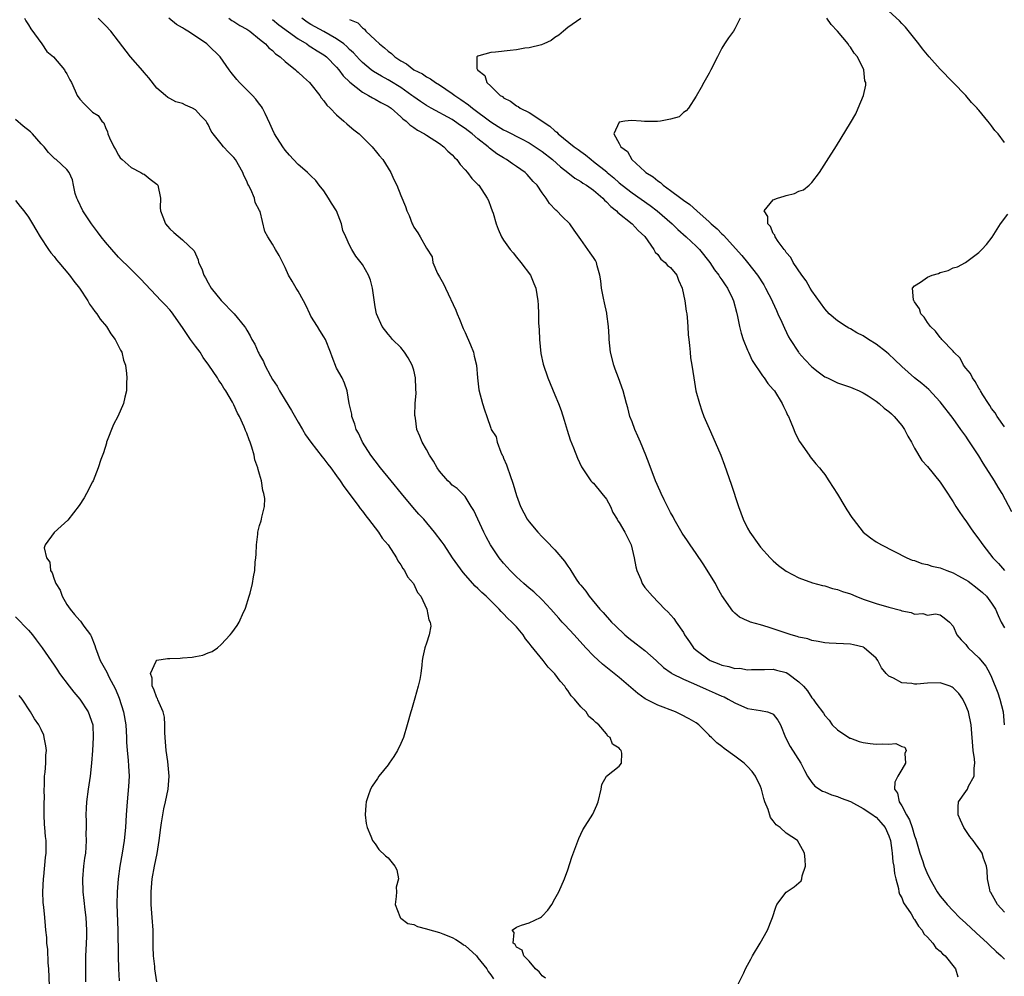
# Model space of a CAD drawing. Units: inches. Extents: x 2505000 to 2508000, y 1494000 to 1497000.
# Drawn here: x 2505114 to 2505267, y 1496112 to 1496261 of the extents above; entities that cross this region are included whole.
import ezdxf

# ---------------------------------------------------------------- set-up
doc = ezdxf.new("R2010")
doc.units = ezdxf.units.IN
doc.header["$MEASUREMENT"] = 0
doc.layers.add('LD25051494_2ft', color=214, linetype='Continuous')

msp = doc.modelspace()

# ---------------------------------------------------------------- linework, layer by layer
at = {"layer": 'LD25051494_2ft'}
for points, elevation in [([(2505114.37, 1496261), (2505114.6, 1496260.6), (2505115, 1496259.99), (2505115.37, 1496259.37), (2505117.07, 1496257), (2505117.84, 1496255.84), (2505118.91, 1496255), (2505120.63, 1496253), (2505120.74, 1496252.74), (2505121, 1496252.33), (2505121.43, 1496251.43), (2505121.69, 1496251), (2505122.29, 1496249.71), (2505122.57, 1496249), (2505123, 1496248.42), (2505123.67, 1496247.67), (2505124.34, 1496247), (2505125, 1496246.4), (2505125.85, 1496245.85), (2505126.41, 1496245), (2505126.73, 1496244.73), (2505127, 1496243.98), (2505127.33, 1496243.33), (2505127.37, 1496243), (2505127.6, 1496242.4), (2505128.28, 1496241), (2505128.55, 1496240.55), (2505129, 1496239.71), (2505129.29, 1496239.29), (2505129.58, 1496239), (2505131, 1496237.75), (2505132.49, 1496237), (2505132.8, 1496236.8), (2505133, 1496236.71), (2505133.94, 1496235.94), (2505135, 1496235.16), (2505135.15, 1496235), (2505135.58, 1496233), (2505135.51, 1496231.51), (2505135.54, 1496231), (2505135.91, 1496230.09), (2505136.32, 1496229), (2505136.65, 1496228.65), (2505137, 1496228.24), (2505137.64, 1496227.64), (2505139, 1496226.52), (2505140.81, 1496224.81), (2505141.41, 1496223.41), (2505141.5, 1496223), (2505142, 1496222), (2505142.33, 1496221), (2505142.59, 1496220.59), (2505143, 1496219.79), (2505143.48, 1496219), (2505145, 1496217.04), (2505147.03, 1496215), (2505148.67, 1496213), (2505148.81, 1496212.81), (2505149, 1496212.45), (2505149.54, 1496211.54), (2505149.81, 1496211), (2505150.25, 1496210.24), (2505150.8, 1496209), (2505150.88, 1496208.88), (2505151, 1496208.62), (2505151.58, 1496207.58), (2505151.8, 1496207), (2505152.67, 1496205.33), (2505153, 1496204.78), (2505153.73, 1496203.73), (2505154.09, 1496203), (2505155, 1496201.55), (2505155.96, 1496199.96), (2505157, 1496198.11), (2505157.67, 1496197), (2505158.15, 1496196.15), (2505159, 1496194.98), (2505160.73, 1496192.73), (2505161, 1496192.42), (2505161.6, 1496191.6), (2505162.08, 1496191), (2505163, 1496189.76), (2505163.54, 1496189), (2505164.11, 1496188.11), (2505164.97, 1496187), (2505166.46, 1496185), (2505166.66, 1496184.66), (2505167, 1496184.27), (2505167.52, 1496183.52), (2505167.96, 1496183), (2505169.5, 1496181), (2505170.08, 1496180.08), (2505171.04, 1496179), (2505172.32, 1496177), (2505172.52, 1496176.52), (2505173, 1496175.9), (2505173.32, 1496175.32), (2505173.59, 1496175), (2505174.05, 1496174.05), (2505174.99, 1496173), (2505175.61, 1496171.61), (2505176.11, 1496171), (2505177.06, 1496169), (2505177.35, 1496167.35), (2505177.57, 1496167), (2505177.65, 1496166.35), (2505177.43, 1496165), (2505177, 1496163.73), (2505176.73, 1496163), (2505176.4, 1496161.6), (2505176.32, 1496161), (2505176.26, 1496160.26), (2505176.1, 1496159), (2505175.94, 1496158.06), (2505175.71, 1496157), (2505175.17, 1496155.17), (2505174.65, 1496153.35), (2505174.53, 1496153), (2505173.99, 1496151), (2505173.39, 1496149), (2505173, 1496148.07), (2505172.5, 1496147), (2505171.92, 1496146.08), (2505171.18, 1496145), (2505171, 1496144.77), (2505169.59, 1496143), (2505169.34, 1496142.66), (2505168.54, 1496141.46), (2505168.29, 1496141), (2505167.93, 1496139.93), (2505167.57, 1496139), (2505167.52, 1496138.48), (2505167.42, 1496137), (2505167.61, 1496135.61), (2505167.74, 1496135), (2505168.32, 1496133.68), (2505168.58, 1496133), (2505168.75, 1496132.75), (2505169, 1496132.47), (2505169.58, 1496131.58), (2505170.6, 1496130.6), (2505171, 1496130.27), (2505172.05, 1496129), (2505172.39, 1496128.39), (2505172.63, 1496127), (2505172.29, 1496125.71), (2505172.32, 1496125), (2505172.26, 1496124.26), (2505172.09, 1496123), (2505172.84, 1496121.16), (2505172.87, 1496121), (2505172.93, 1496120.93), (2505173, 1496120.91), (2505174.08, 1496120.08), (2505175, 1496119.91), (2505175.57, 1496119.57), (2505177, 1496119.25), (2505177.17, 1496119.17), (2505179, 1496118.65), (2505179.55, 1496118.45), (2505181, 1496117.86), (2505181.55, 1496117.55), (2505182.42, 1496117), (2505182.75, 1496116.75), (2505183, 1496116.62), (2505184.76, 1496115), (2505185, 1496114.73), (2505186.39, 1496113), (2505186.58, 1496112.58), (2505187, 1496112.08), (2505187.43, 1496111.43)], 7270), ([(2505195.53, 1496111.53), (2505195, 1496111.92), (2505194.55, 1496112.55), (2505193.95, 1496113), (2505193, 1496114.18), (2505192.16, 1496115), (2505191.91, 1496115.91), (2505191, 1496116.36), (2505190.78, 1496116.78), (2505190.47, 1496117), (2505190.64, 1496118.64), (2505190.34, 1496119), (2505191, 1496119.5), (2505191.8, 1496119.8), (2505193, 1496120.17), (2505194.76, 1496121), (2505194.91, 1496121.09), (2505195, 1496121.21), (2505195.88, 1496122.12), (2505196.49, 1496123), (2505197, 1496123.9), (2505197.6, 1496125), (2505198.5, 1496127), (2505199, 1496128.43), (2505199.61, 1496130.39), (2505200.71, 1496133.29), (2505201.35, 1496134.65), (2505202.9, 1496137.1), (2505203.52, 1496138.48), (2505203.7, 1496139), (2505204.18, 1496141), (2505204.32, 1496141.68), (2505205.03, 1496143), (2505207, 1496144.54), (2505207.38, 1496145), (2505207.41, 1496146.59), (2505207.31, 1496147), (2505207.13, 1496147.13), (2505207, 1496147.34), (2505205.98, 1496147.98), (2505205.61, 1496149), (2505205.24, 1496149.24), (2505205, 1496149.58), (2505203.84, 1496151), (2505203.34, 1496151.34), (2505203, 1496151.73), (2505202.29, 1496152.29), (2505201.85, 1496153), (2505201, 1496153.81), (2505200.06, 1496155), (2505199.52, 1496155.52), (2505199, 1496156.33), (2505198.68, 1496156.68), (2505198.52, 1496157), (2505197.79, 1496157.79), (2505197, 1496158.93), (2505195.95, 1496159.95), (2505195.17, 1496161), (2505193.27, 1496163.27), (2505193, 1496163.69), (2505192.4, 1496164.4), (2505192.02, 1496165), (2505191, 1496166.23), (2505190.62, 1496166.62), (2505190.3, 1496167), (2505189.61, 1496167.61), (2505189, 1496168.26), (2505188.62, 1496168.62), (2505188.29, 1496169), (2505186.26, 1496171), (2505185.59, 1496171.59), (2505185, 1496172.2), (2505184.58, 1496172.58), (2505182.7, 1496174.7), (2505181.85, 1496175.85), (2505181.05, 1496177), (2505179.72, 1496179), (2505179.42, 1496179.42), (2505178.24, 1496181), (2505176.57, 1496183), (2505175.81, 1496183.81), (2505174.87, 1496184.87), (2505173.09, 1496187), (2505171.49, 1496189), (2505169.85, 1496191), (2505169, 1496192.1), (2505168.33, 1496193), (2505167.04, 1496195), (2505166.38, 1496196.38), (2505166.03, 1496197), (2505165.82, 1496197.82), (2505165.35, 1496199), (2505165.34, 1496199.34), (2505164.97, 1496201.03), (2505164.61, 1496203), (2505164.2, 1496204.2), (2505163.84, 1496205), (2505163, 1496206.52), (2505162.28, 1496208.28), (2505162.06, 1496209), (2505161.25, 1496211), (2505161, 1496211.43), (2505160.4, 1496212.4), (2505160.01, 1496213), (2505159, 1496214.62), (2505158.8, 1496215), (2505158.23, 1496216.23), (2505157.83, 1496217), (2505157, 1496218.51), (2505156.69, 1496219), (2505156.08, 1496220.08), (2505155.5, 1496221), (2505155, 1496222.22), (2505154.05, 1496224.05), (2505153.46, 1496225), (2505153, 1496225.83), (2505152.27, 1496227), (2505151.82, 1496227.82), (2505151.07, 1496230.93), (2505151, 1496231.09), (2505150.33, 1496232.33), (2505150.21, 1496233), (2505149.64, 1496234.36), (2505149.29, 1496235), (2505149.18, 1496235.18), (2505149, 1496235.62), (2505148.52, 1496236.52), (2505148.37, 1496237), (2505147.25, 1496239), (2505147, 1496239.33), (2505146.16, 1496240.16), (2505145.36, 1496241), (2505145, 1496241.43), (2505143.76, 1496243), (2505143.45, 1496243.45), (2505143, 1496244.46), (2505142.77, 1496244.77), (2505142.68, 1496245), (2505141.84, 1496245.84), (2505141, 1496246.77), (2505140.57, 1496247), (2505139.45, 1496247.45), (2505139, 1496247.71), (2505137.97, 1496247.97), (2505137, 1496248.49), (2505136.69, 1496248.68), (2505136.34, 1496249), (2505135, 1496250.11), (2505133.74, 1496251.74), (2505133, 1496252.55), (2505132.81, 1496252.81), (2505130.89, 1496255), (2505129, 1496257.42), (2505127.81, 1496259), (2505127, 1496259.89), (2505126.43, 1496260.43), (2505125.84, 1496261)], 7268), ([(2505225.48, 1496110.52), (2505226.39, 1496112.39), (2505226.66, 1496113), (2505227, 1496113.59), (2505227.48, 1496114.52), (2505227.78, 1496115), (2505228.98, 1496117.02), (2505230.08, 1496119), (2505230.75, 1496120.75), (2505230.86, 1496121), (2505231.38, 1496122.62), (2505231.56, 1496123), (2505233, 1496124.95), (2505234.25, 1496125.75), (2505235.32, 1496126.68), (2505235.46, 1496127), (2505235.5, 1496127.5), (2505235.99, 1496129), (2505235.98, 1496130.02), (2505235.85, 1496131), (2505235.57, 1496131.57), (2505234.79, 1496133), (2505233, 1496134.14), (2505232.09, 1496135), (2505231.43, 1496135.43), (2505231, 1496136.05), (2505230.56, 1496136.56), (2505230.2, 1496137.8), (2505229.7, 1496139), (2505229.52, 1496139.52), (2505229.15, 1496141), (2505229, 1496141.39), (2505228.25, 1496143), (2505227.71, 1496143.71), (2505227, 1496144.5), (2505226.44, 1496145), (2505225, 1496146.12), (2505223.33, 1496147.33), (2505223, 1496147.62), (2505222.2, 1496148.2), (2505221.4, 1496149), (2505221.18, 1496149.18), (2505221, 1496149.4), (2505219.4, 1496151), (2505219.17, 1496151.17), (2505219, 1496151.28), (2505217.92, 1496151.92), (2505216.61, 1496152.61), (2505215.76, 1496153), (2505213, 1496154.03), (2505211.05, 1496155.05), (2505209.89, 1496155.89), (2505208.81, 1496156.81), (2505207, 1496158.37), (2505206.24, 1496159), (2505204.42, 1496160.42), (2505203, 1496161.73), (2505201.79, 1496163), (2505199.97, 1496165), (2505198.54, 1496166.54), (2505198.14, 1496167), (2505197.59, 1496167.59), (2505196.37, 1496169), (2505195, 1496170.45), (2505193.71, 1496171.71), (2505193, 1496172.27), (2505192.16, 1496173), (2505191, 1496174.06), (2505190.03, 1496175), (2505189.56, 1496175.56), (2505189, 1496176.17), (2505188.31, 1496177), (2505186.96, 1496179), (2505186.27, 1496180.27), (2505185.91, 1496181), (2505184.37, 1496184.37), (2505183.95, 1496185), (2505183, 1496186.57), (2505181.77, 1496187.77), (2505181, 1496188.33), (2505180.67, 1496188.67), (2505180.3, 1496189), (2505179, 1496190.5), (2505178.66, 1496191), (2505178.07, 1496192.07), (2505177.46, 1496193), (2505177, 1496193.85), (2505176.33, 1496195), (2505175.94, 1496195.94), (2505175.51, 1496197), (2505175.27, 1496198.73), (2505175.21, 1496199), (2505175.18, 1496199.18), (2505175.25, 1496201), (2505175.36, 1496202.64), (2505175.32, 1496203.32), (2505175.28, 1496205), (2505175, 1496206.23), (2505174.78, 1496207), (2505174.16, 1496208.16), (2505173.57, 1496209), (2505173, 1496209.73), (2505171.7, 1496211), (2505171.39, 1496211.39), (2505171, 1496211.81), (2505170.07, 1496213), (2505169.19, 1496215), (2505169, 1496216.05), (2505168.82, 1496217.18), (2505168.59, 1496219), (2505168.25, 1496220.25), (2505167.96, 1496221), (2505167, 1496222.65), (2505165.98, 1496223.98), (2505165.35, 1496225), (2505165, 1496225.69), (2505164.43, 1496227), (2505163.98, 1496227.98), (2505163.74, 1496229), (2505162.98, 1496231), (2505162.21, 1496232.21), (2505161.75, 1496233), (2505161, 1496234.14), (2505160.3, 1496235), (2505159.73, 1496235.73), (2505159, 1496236.46), (2505158.74, 1496236.74), (2505158.47, 1496237), (2505157.69, 1496237.69), (2505157, 1496238.24), (2505156.28, 1496239), (2505155.68, 1496239.68), (2505155, 1496240.48), (2505154.62, 1496241), (2505153.34, 1496243), (2505153, 1496243.69), (2505152.6, 1496244.6), (2505151.84, 1496246.16), (2505151.45, 1496247), (2505151.28, 1496247.28), (2505151, 1496247.61), (2505150.4, 1496248.4), (2505149.88, 1496249), (2505149.45, 1496249.45), (2505149, 1496249.88), (2505147.87, 1496251), (2505147.46, 1496251.46), (2505146.57, 1496252.57), (2505146.28, 1496253), (2505144.87, 1496255), (2505143, 1496256.82), (2505142.78, 1496257), (2505141, 1496258.22), (2505139.82, 1496259), (2505139.29, 1496259.3), (2505139, 1496259.51), (2505138.06, 1496260.06), (2505136.86, 1496261)], 7266), ([(2505146.23, 1496261), (2505146.67, 1496260.67), (2505147, 1496260.49), (2505147.9, 1496259.9), (2505149, 1496259.3), (2505149.18, 1496259.18), (2505149.46, 1496259), (2505151, 1496257.73), (2505151.91, 1496257), (2505152.42, 1496256.42), (2505153, 1496256), (2505153.48, 1496255.48), (2505154.2, 1496255), (2505155, 1496254.26), (2505156.57, 1496253), (2505156.79, 1496252.79), (2505157, 1496252.62), (2505157.83, 1496251.83), (2505158.78, 1496251), (2505159, 1496250.75), (2505160.37, 1496249), (2505160.6, 1496248.6), (2505161, 1496248.17), (2505161.47, 1496247.47), (2505162.01, 1496247), (2505163, 1496245.98), (2505164.11, 1496245), (2505164.56, 1496244.56), (2505165, 1496244.22), (2505165.66, 1496243.66), (2505166.49, 1496243), (2505168.55, 1496241), (2505168.74, 1496240.74), (2505169, 1496240.44), (2505169.64, 1496239.64), (2505170.2, 1496239), (2505171.43, 1496237), (2505171.89, 1496235.89), (2505172.39, 1496235), (2505173, 1496233.43), (2505173.71, 1496231.71), (2505173.92, 1496231), (2505174.28, 1496230.28), (2505174.74, 1496229), (2505174.84, 1496228.84), (2505175, 1496228.47), (2505175.62, 1496227.62), (2505176.02, 1496227), (2505177, 1496225.21), (2505177.85, 1496223.85), (2505177.98, 1496223), (2505178.71, 1496221.29), (2505179, 1496220.74), (2505179.65, 1496219.65), (2505179.94, 1496219), (2505181.57, 1496215.57), (2505181.76, 1496215), (2505182.13, 1496214.13), (2505182.7, 1496212.7), (2505183, 1496212.07), (2505183.84, 1496210.16), (2505184.3, 1496209), (2505184.41, 1496208.41), (2505184.79, 1496207), (2505184.95, 1496205), (2505185.14, 1496203.14), (2505185.71, 1496201), (2505186.02, 1496200.02), (2505186.41, 1496199), (2505187, 1496197.19), (2505187.08, 1496197), (2505187.82, 1496195.82), (2505187.98, 1496195), (2505188.55, 1496193.45), (2505188.79, 1496193), (2505188.87, 1496192.87), (2505189, 1496192.49), (2505189.47, 1496191.47), (2505189.58, 1496191), (2505189.99, 1496189.99), (2505190.48, 1496188.48), (2505191, 1496186.68), (2505191.63, 1496185), (2505192.69, 1496183), (2505193, 1496182.59), (2505194.33, 1496181), (2505195, 1496180.28), (2505195.64, 1496179.64), (2505197, 1496178.22), (2505198.48, 1496176.48), (2505199, 1496175.71), (2505199.3, 1496175.3), (2505199.45, 1496175), (2505200.32, 1496173.68), (2505200.79, 1496173), (2505201, 1496172.72), (2505201.79, 1496171.79), (2505202.34, 1496171), (2505204.01, 1496169), (2505204.49, 1496168.49), (2505205.82, 1496167), (2505206.4, 1496166.4), (2505207.89, 1496165), (2505208.48, 1496164.48), (2505209.63, 1496163.63), (2505211, 1496162.56), (2505212.77, 1496161), (2505213.92, 1496159.92), (2505215.07, 1496159.07), (2505215.2, 1496159), (2505217, 1496158.08), (2505218.57, 1496157.43), (2505220.52, 1496156.52), (2505221.94, 1496155.94), (2505223, 1496155.45), (2505223.33, 1496155.33), (2505223.98, 1496155), (2505225, 1496154.4), (2505227, 1496153.53), (2505229, 1496153.23), (2505230.09, 1496153), (2505230.78, 1496152.78), (2505231, 1496152.63), (2505231.73, 1496151.73), (2505232.14, 1496151), (2505232.9, 1496149), (2505233.62, 1496147.62), (2505235.31, 1496145), (2505235.87, 1496143.87), (2505236.35, 1496143), (2505237, 1496142.02), (2505237.45, 1496141.45), (2505238.65, 1496140.65), (2505239, 1496140.55), (2505240.08, 1496140.08), (2505241, 1496139.85), (2505241.59, 1496139.59), (2505243, 1496139.04), (2505245, 1496137.97), (2505246.5, 1496137), (2505246.76, 1496136.77), (2505247, 1496136.62), (2505247.77, 1496135.77), (2505248.42, 1496135), (2505249, 1496133.73), (2505249.24, 1496133), (2505249.45, 1496131.45), (2505249.53, 1496131), (2505249.64, 1496129.64), (2505249.76, 1496129), (2505249.86, 1496127.86), (2505250.06, 1496127), (2505250.5, 1496125.5), (2505250.57, 1496125), (2505250.65, 1496124.65), (2505251, 1496124.03), (2505251.29, 1496123.29), (2505252.45, 1496121.55), (2505252.77, 1496121), (2505252.84, 1496120.84), (2505253, 1496120.67), (2505253.62, 1496119.62), (2505254.18, 1496119), (2505254.46, 1496118.46), (2505255, 1496117.94), (2505255.86, 1496117), (2505256.29, 1496116.29), (2505257, 1496115.73), (2505257.33, 1496115.33), (2505257.77, 1496115), (2505259.35, 1496113), (2505259.76, 1496111.76)], 7264), ([(2505153, 1496260.8), (2505153.97, 1496259.97), (2505157, 1496257.78), (2505158.34, 1496257), (2505158.72, 1496256.72), (2505159, 1496256.57), (2505159.95, 1496255.95), (2505161, 1496255.32), (2505161.41, 1496255), (2505163, 1496253.37), (2505163.32, 1496253), (2505164.03, 1496252.03), (2505165.04, 1496251.04), (2505167, 1496249.49), (2505167.96, 1496249), (2505168.6, 1496248.6), (2505169, 1496248.43), (2505169.9, 1496247.9), (2505171, 1496247.34), (2505171.47, 1496247), (2505173, 1496245.66), (2505173.33, 1496245.33), (2505173.8, 1496245), (2505174.4, 1496244.4), (2505175, 1496244.01), (2505175.58, 1496243.58), (2505176.69, 1496243), (2505177, 1496242.78), (2505179, 1496241.49), (2505179.7, 1496241), (2505180.33, 1496240.33), (2505181, 1496239.73), (2505181.33, 1496239.33), (2505181.73, 1496239), (2505182.23, 1496238.23), (2505183, 1496237.43), (2505183.38, 1496237), (2505184.05, 1496236.05), (2505185, 1496235.14), (2505185.13, 1496235), (2505186.45, 1496233), (2505186.63, 1496232.63), (2505187, 1496231.59), (2505187.23, 1496231), (2505187.35, 1496230.65), (2505187.84, 1496229), (2505188.15, 1496228.15), (2505188.65, 1496227), (2505189, 1496226.44), (2505190.01, 1496225), (2505190.47, 1496224.47), (2505191, 1496223.8), (2505191.68, 1496223), (2505193.17, 1496221), (2505193.7, 1496219.7), (2505194.02, 1496219), (2505194.32, 1496217), (2505194.37, 1496216.37), (2505194.41, 1496215), (2505194.43, 1496213.57), (2505194.52, 1496212.52), (2505194.58, 1496211), (2505194.82, 1496208.82), (2505195.17, 1496207.17), (2505195.89, 1496205), (2505197, 1496202.38), (2505197.55, 1496201), (2505197.94, 1496199.94), (2505198.43, 1496198.43), (2505198.89, 1496196.89), (2505199.38, 1496195.38), (2505199.89, 1496194.11), (2505200.5, 1496192.5), (2505201.14, 1496191.14), (2505201.21, 1496191), (2505201.75, 1496190.25), (2505202.57, 1496189), (2505202.77, 1496188.77), (2505203, 1496188.6), (2505204.32, 1496187), (2505205, 1496186.11), (2505205.63, 1496185), (2505206.03, 1496184.03), (2505206.68, 1496183), (2505206.77, 1496182.77), (2505207, 1496182.47), (2505207.86, 1496181), (2505208.84, 1496179), (2505209.34, 1496177), (2505209.57, 1496175.57), (2505209.76, 1496175), (2505210.36, 1496173.64), (2505210.6, 1496173), (2505211, 1496172.37), (2505212.19, 1496171), (2505214.1, 1496169), (2505214.6, 1496168.6), (2505215.53, 1496167.53), (2505215.86, 1496167), (2505217, 1496165.36), (2505217.19, 1496165), (2505217.94, 1496163.94), (2505218.57, 1496163), (2505219, 1496162.61), (2505221, 1496161.1), (2505221.18, 1496161), (2505222.51, 1496160.51), (2505223, 1496160.28), (2505224.09, 1496160.09), (2505225, 1496159.78), (2505225.8, 1496159.8), (2505227, 1496159.56), (2505227.63, 1496159.63), (2505229, 1496159.63), (2505229.61, 1496159.61), (2505231, 1496159.66), (2505231.49, 1496159.49), (2505233, 1496159.15), (2505233.26, 1496159), (2505235, 1496157.68), (2505235.7, 1496157), (2505236.31, 1496156.31), (2505237, 1496155.19), (2505237.19, 1496155), (2505237.61, 1496154.39), (2505238.8, 1496152.8), (2505239, 1496152.47), (2505239.71, 1496151.71), (2505240.18, 1496151), (2505241, 1496150.21), (2505242.94, 1496148.94), (2505243, 1496148.91), (2505244.39, 1496148.39), (2505245, 1496148.22), (2505246.07, 1496148.08), (2505247, 1496147.99), (2505248.05, 1496148.05), (2505249, 1496147.97), (2505250.07, 1496148.07), (2505251, 1496147.63), (2505251.51, 1496147.51), (2505251.67, 1496147), (2505251.48, 1496146.52), (2505251.57, 1496145), (2505251, 1496144.06), (2505250.41, 1496143), (2505249.91, 1496142.09), (2505249.85, 1496141), (2505250.34, 1496140.34), (2505250.59, 1496139), (2505251, 1496138.38), (2505251.73, 1496137), (2505252.21, 1496136.21), (2505252.62, 1496135), (2505253, 1496133.69), (2505253.2, 1496133.2), (2505253.84, 1496131), (2505254.27, 1496129.73), (2505254.49, 1496129), (2505254.63, 1496128.63), (2505255, 1496127.73), (2505255.26, 1496127.26), (2505255.37, 1496127), (2505256.51, 1496125), (2505257, 1496124.32), (2505257.6, 1496123.6), (2505258.06, 1496123), (2505259, 1496122.01), (2505260.02, 1496121), (2505261, 1496120.12), (2505262.6, 1496118.61), (2505264.36, 1496117), (2505264.68, 1496116.68), (2505265.71, 1496115.71), (2505266.51, 1496115), (2505267, 1496114.5)], 7262), ([(2505267, 1496121.84), (2505265.94, 1496123), (2505264.87, 1496124.87), (2505264.78, 1496125), (2505264.7, 1496125.3), (2505264.34, 1496127), (2505264.3, 1496128.3), (2505264.18, 1496129), (2505263.75, 1496130.25), (2505263.55, 1496131), (2505263.34, 1496131.34), (2505262.48, 1496132.48), (2505262.13, 1496133), (2505261.62, 1496133.62), (2505260.67, 1496135), (2505260.14, 1496136.14), (2505259.81, 1496137), (2505259.8, 1496138.2), (2505259.86, 1496139), (2505261, 1496140.63), (2505261.22, 1496141), (2505261.42, 1496141.42), (2505262.28, 1496143), (2505262.26, 1496144.26), (2505262.37, 1496145), (2505262.32, 1496145.68), (2505262.13, 1496147), (2505261.81, 1496151), (2505261.4, 1496153), (2505261, 1496154.02), (2505260.51, 1496155), (2505259.87, 1496155.87), (2505259, 1496156.77), (2505258.86, 1496156.87), (2505258.52, 1496157), (2505257, 1496157.52), (2505255, 1496157.5), (2505253.34, 1496157.34), (2505253, 1496157.34), (2505252.56, 1496157.44), (2505251, 1496157.51), (2505249.74, 1496158.26), (2505249, 1496158.56), (2505248.58, 1496159), (2505247.87, 1496159.87), (2505247.28, 1496161), (2505247, 1496161.35), (2505245.17, 1496163), (2505245.07, 1496163.07), (2505243.47, 1496163.47), (2505243, 1496163.56), (2505239.72, 1496163.72), (2505239, 1496163.76), (2505237.98, 1496163.98), (2505237, 1496164.11), (2505236.36, 1496164.36), (2505235, 1496164.64), (2505234.74, 1496164.74), (2505233.76, 1496165), (2505233, 1496165.25), (2505231, 1496165.96), (2505230.19, 1496166.19), (2505229, 1496166.58), (2505227.46, 1496167), (2505227.12, 1496167.12), (2505227, 1496167.19), (2505225.75, 1496167.75), (2505225, 1496168.38), (2505224.68, 1496168.68), (2505223, 1496171.15), (2505222.33, 1496172.33), (2505221.98, 1496173), (2505220.07, 1496176.07), (2505219, 1496177.68), (2505218.04, 1496179), (2505217.63, 1496179.63), (2505216.81, 1496180.81), (2505215.55, 1496183), (2505215.38, 1496183.38), (2505215, 1496184.06), (2505214.7, 1496184.7), (2505214.51, 1496185), (2505214, 1496186), (2505213.54, 1496187), (2505213.39, 1496187.39), (2505212.67, 1496189), (2505211.65, 1496191.65), (2505211.16, 1496193), (2505210.32, 1496195), (2505209.92, 1496195.92), (2505209.43, 1496197), (2505209, 1496198.17), (2505208.67, 1496199), (2505208.34, 1496200.34), (2505208.13, 1496201), (2505207.6, 1496203), (2505206.9, 1496205), (2505206.36, 1496206.36), (2505206.15, 1496207), (2505205.63, 1496209), (2505205.43, 1496211), (2505205.43, 1496211.43), (2505205.36, 1496213), (2505205.1, 1496215), (2505205.07, 1496215.07), (2505204.69, 1496216.69), (2505204.57, 1496217.43), (2505204.25, 1496219), (2505204.12, 1496220.12), (2505203.98, 1496221), (2505203.56, 1496222.44), (2505203.44, 1496223), (2505203.29, 1496223.29), (2505203, 1496223.76), (2505202.49, 1496224.49), (2505202.11, 1496225), (2505201, 1496226.55), (2505200.01, 1496228.01), (2505199.29, 1496229), (2505198.13, 1496230.13), (2505197.29, 1496231), (2505197.12, 1496231.12), (2505196.15, 1496232.15), (2505195.64, 1496233), (2505195, 1496233.83), (2505194.22, 1496235), (2505193.61, 1496235.61), (2505193, 1496236.33), (2505192.66, 1496236.66), (2505192.34, 1496237), (2505191, 1496237.95), (2505190.36, 1496238.36), (2505189.47, 1496239), (2505189, 1496239.26), (2505187.92, 1496239.92), (2505186.79, 1496240.79), (2505186.6, 1496241), (2505185, 1496242.25), (2505184.11, 1496243), (2505183.47, 1496243.47), (2505183, 1496243.85), (2505182.3, 1496244.3), (2505181.37, 1496245), (2505181, 1496245.24), (2505177.73, 1496247), (2505177, 1496247.41), (2505176.04, 1496248.04), (2505175, 1496248.78), (2505174.72, 1496249), (2505173, 1496250.21), (2505171.27, 1496251.27), (2505171, 1496251.43), (2505169.97, 1496251.97), (2505168.72, 1496252.72), (2505168.36, 1496253), (2505167, 1496254.12), (2505166.56, 1496254.56), (2505165.6, 1496255.6), (2505165, 1496256.16), (2505164.59, 1496256.59), (2505164.12, 1496257), (2505163, 1496257.82), (2505161, 1496258.95), (2505159, 1496260.05), (2505158.42, 1496260.42), (2505157.55, 1496261)], 7260), ([(2505165, 1496260.82), (2505166.29, 1496260.29), (2505167, 1496259.5), (2505167.33, 1496259.33), (2505167.52, 1496259), (2505169, 1496257.65), (2505169.67, 1496257), (2505170.43, 1496256.42), (2505171, 1496255.88), (2505171.54, 1496255.54), (2505172.07, 1496255), (2505173, 1496254.38), (2505173.9, 1496253.9), (2505175.04, 1496253), (2505176.35, 1496252.35), (2505177, 1496251.88), (2505177.59, 1496251.59), (2505178.39, 1496251), (2505179, 1496250.64), (2505181, 1496249.31), (2505181.38, 1496249), (2505182.36, 1496248.36), (2505183.53, 1496247.53), (2505184.13, 1496247), (2505187, 1496244.87), (2505188.17, 1496244.17), (2505189, 1496243.64), (2505189.44, 1496243.44), (2505191.79, 1496242.21), (2505193, 1496241.6), (2505193.93, 1496241), (2505195, 1496240.26), (2505196.63, 1496239), (2505197.88, 1496237.88), (2505199.02, 1496237), (2505200.09, 1496236.09), (2505201, 1496235.58), (2505201.33, 1496235.33), (2505201.89, 1496235), (2505203, 1496234.22), (2505204.44, 1496233), (2505204.7, 1496232.7), (2505205, 1496232.45), (2505205.69, 1496231.69), (2505206.59, 1496231), (2505206.77, 1496230.77), (2505209.02, 1496229), (2505209.94, 1496227.94), (2505211, 1496227.02), (2505212.42, 1496225), (2505212.58, 1496224.58), (2505213, 1496224.22), (2505213.48, 1496223.48), (2505214.16, 1496223), (2505214.51, 1496222.51), (2505215, 1496222.2), (2505215.96, 1496221), (2505216.24, 1496220.24), (2505216.83, 1496219), (2505217.2, 1496217), (2505217.42, 1496215.42), (2505217.52, 1496215), (2505217.58, 1496214.42), (2505217.71, 1496213), (2505217.74, 1496211.74), (2505217.83, 1496211), (2505217.97, 1496210.03), (2505218.03, 1496209), (2505218.13, 1496208.13), (2505218.32, 1496207), (2505218.61, 1496205), (2505218.96, 1496203), (2505219.49, 1496201), (2505219.87, 1496199.87), (2505220.19, 1496199), (2505221, 1496197.13), (2505221.97, 1496195), (2505222.82, 1496193), (2505223.42, 1496191.42), (2505224.45, 1496188.45), (2505225.56, 1496185), (2505226.3, 1496183), (2505227, 1496181.6), (2505227.32, 1496181), (2505228.73, 1496179), (2505229, 1496178.68), (2505230.51, 1496177), (2505231, 1496176.52), (2505231.81, 1496175.81), (2505233, 1496174.91), (2505235, 1496173.88), (2505237.12, 1496173.12), (2505238.68, 1496172.68), (2505239, 1496172.62), (2505240.23, 1496172.23), (2505241, 1496172.07), (2505241.76, 1496171.76), (2505243, 1496171.37), (2505243.87, 1496171), (2505245, 1496170.57), (2505247, 1496169.88), (2505249, 1496169.31), (2505250.83, 1496168.83), (2505251, 1496168.75), (2505252.48, 1496168.48), (2505253, 1496168.24), (2505254.31, 1496168.31), (2505255, 1496168.06), (2505256.28, 1496168.28), (2505257, 1496168.1), (2505257.63, 1496167.64), (2505258.43, 1496167), (2505259, 1496166.37), (2505259.57, 1496165), (2505260.25, 1496164.25), (2505261, 1496163.49), (2505261.19, 1496163.19), (2505261.34, 1496163), (2505263, 1496161.45), (2505264.11, 1496160.11), (2505264.7, 1496159), (2505265, 1496158.39), (2505265.96, 1496155.96), (2505266.27, 1496155), (2505266.78, 1496153), (2505266.98, 1496151)], 7258), ([(2505201, 1496260.99), (2505199, 1496259.55), (2505198.35, 1496259), (2505197.6, 1496258.4), (2505197, 1496258), (2505196.43, 1496257.57), (2505195.27, 1496257), (2505195, 1496256.9), (2505194.88, 1496256.88), (2505193, 1496256.39), (2505192.33, 1496256.33), (2505191, 1496256.09), (2505190, 1496256), (2505187.73, 1496255.73), (2505187, 1496255.68), (2505185.15, 1496255.15), (2505185, 1496255.13), (2505184.82, 1496255), (2505184.83, 1496253.17), (2505184.91, 1496253), (2505184.96, 1496252.96), (2505185, 1496252.9), (2505186.07, 1496252.07), (2505186.4, 1496251), (2505187, 1496250.44), (2505188.47, 1496249), (2505188.81, 1496248.81), (2505189, 1496248.64), (2505190.08, 1496248.08), (2505191, 1496247.39), (2505191.27, 1496247.27), (2505191.59, 1496247), (2505193, 1496246.32), (2505196.21, 1496244.21), (2505197, 1496243.47), (2505197.28, 1496243.28), (2505197.52, 1496243), (2505200.01, 1496241), (2505200.59, 1496240.59), (2505201, 1496240.26), (2505201.74, 1496239.74), (2505202.62, 1496239), (2505203, 1496238.73), (2505205.07, 1496237.07), (2505205.14, 1496237), (2505206.15, 1496236.15), (2505207, 1496235.39), (2505207.48, 1496235), (2505209, 1496233.82), (2505211.83, 1496231.83), (2505212.92, 1496231), (2505215.24, 1496229), (2505216.14, 1496228.14), (2505217.44, 1496227), (2505219, 1496225.5), (2505219.5, 1496225), (2505221.12, 1496223), (2505221.85, 1496221.85), (2505222.52, 1496221), (2505222.69, 1496220.69), (2505223, 1496220.27), (2505223.49, 1496219.49), (2505223.85, 1496219), (2505224.64, 1496217.36), (2505224.81, 1496217), (2505225.26, 1496215.26), (2505225.45, 1496214.55), (2505225.76, 1496213), (2505225.99, 1496211.99), (2505226.32, 1496211), (2505227, 1496209.32), (2505227.13, 1496209), (2505227.73, 1496207.73), (2505229.32, 1496205.32), (2505229.6, 1496205), (2505230.16, 1496204.16), (2505231, 1496203.23), (2505231.17, 1496203), (2505232.4, 1496201), (2505232.58, 1496200.58), (2505233, 1496199.74), (2505233.22, 1496199.22), (2505233.35, 1496199), (2505233.64, 1496198.36), (2505234.19, 1496197), (2505234.39, 1496196.39), (2505235.09, 1496195.09), (2505235.62, 1496194.38), (2505236.57, 1496193), (2505236.73, 1496192.73), (2505237.63, 1496191.63), (2505238.22, 1496191), (2505238.54, 1496190.54), (2505239, 1496189.97), (2505239.67, 1496189), (2505241, 1496186.92), (2505242.12, 1496185), (2505242.46, 1496184.46), (2505243.25, 1496183.25), (2505243.43, 1496183), (2505245, 1496181), (2505246.12, 1496180.12), (2505247, 1496179.5), (2505247.84, 1496179), (2505251.82, 1496177), (2505252.65, 1496176.65), (2505253, 1496176.56), (2505254.12, 1496176.12), (2505255, 1496175.98), (2505255.71, 1496175.71), (2505257, 1496175.44), (2505258.02, 1496175), (2505259, 1496174.68), (2505259.74, 1496174.26), (2505261, 1496173.58), (2505261.35, 1496173.35), (2505261.79, 1496173), (2505262.48, 1496172.48), (2505263.59, 1496171.59), (2505264.2, 1496171), (2505265, 1496169.93), (2505265.62, 1496169), (2505266.01, 1496168.01), (2505266.51, 1496167), (2505267, 1496166.11)], 7256), ([(2505225.84, 1496261), (2505225, 1496259.35), (2505224.78, 1496259), (2505224.04, 1496257.96), (2505223.4, 1496257), (2505223, 1496256.34), (2505222.3, 1496255), (2505221.29, 1496253), (2505221, 1496252.46), (2505220.16, 1496251), (2505219.76, 1496250.24), (2505219, 1496248.9), (2505217.77, 1496247), (2505217.43, 1496246.57), (2505217, 1496246.32), (2505216.32, 1496245.68), (2505215, 1496245.31), (2505213.42, 1496245), (2505212.95, 1496244.95), (2505210.95, 1496244.95), (2505210.43, 1496245), (2505208.91, 1496245.09), (2505207.86, 1496245), (2505207, 1496244.82), (2505206.14, 1496243), (2505207, 1496241.52), (2505207.26, 1496241), (2505208.27, 1496240.27), (2505208.96, 1496239), (2505211, 1496237.16), (2505211.16, 1496237), (2505212.31, 1496236.31), (2505213, 1496235.68), (2505213.43, 1496235.43), (2505213.85, 1496235), (2505215, 1496234.19), (2505216.58, 1496233), (2505216.83, 1496232.83), (2505217, 1496232.69), (2505218.02, 1496232.02), (2505219.08, 1496231), (2505221, 1496229.32), (2505221.18, 1496229.18), (2505221.34, 1496229), (2505222.24, 1496228.24), (2505223, 1496227.44), (2505223.24, 1496227.24), (2505226.09, 1496224.09), (2505227, 1496222.98), (2505228.55, 1496221), (2505229.5, 1496219.5), (2505229.8, 1496219), (2505230.8, 1496217), (2505230.85, 1496216.85), (2505231.48, 1496215.48), (2505231.73, 1496215), (2505232.33, 1496213.67), (2505232.73, 1496212.73), (2505233.39, 1496211.39), (2505233.62, 1496211), (2505234.91, 1496209), (2505235, 1496208.89), (2505235.89, 1496207.89), (2505237, 1496206.72), (2505237.97, 1496205.97), (2505239, 1496205.19), (2505239.44, 1496205), (2505241, 1496204.25), (2505243, 1496203.59), (2505243.4, 1496203.4), (2505244.36, 1496203), (2505245, 1496202.7), (2505245.79, 1496202.21), (2505247, 1496201.4), (2505247.5, 1496201), (2505248.28, 1496200.28), (2505249, 1496199.77), (2505249.39, 1496199.39), (2505249.83, 1496199), (2505251, 1496197.61), (2505251.45, 1496197), (2505251.96, 1496195.96), (2505252.53, 1496195), (2505253, 1496194.06), (2505254.14, 1496192.14), (2505255, 1496191.19), (2505257, 1496188.77), (2505257.69, 1496187.69), (2505259, 1496185.73), (2505259.44, 1496185), (2505260.06, 1496184.06), (2505260.8, 1496183), (2505261, 1496182.75), (2505261.69, 1496181.69), (2505262.16, 1496181), (2505263, 1496179.92), (2505263.36, 1496179.36), (2505263.62, 1496179), (2505265.21, 1496177), (2505266.09, 1496176.09), (2505267, 1496175)], 7254), ([(2505268.17, 1496184.17), (2505266.66, 1496187), (2505266.02, 1496188.02), (2505265.47, 1496189), (2505263.71, 1496191.71), (2505263, 1496192.86), (2505261.37, 1496195.37), (2505261, 1496195.95), (2505260.54, 1496196.54), (2505260.23, 1496197), (2505259, 1496198.7), (2505257, 1496201.28), (2505255.2, 1496203.2), (2505254.13, 1496204.13), (2505253, 1496205.02), (2505251, 1496206.79), (2505249.87, 1496207.87), (2505249, 1496208.68), (2505248.61, 1496209), (2505247, 1496210.27), (2505245.84, 1496211), (2505245, 1496211.57), (2505244.03, 1496212.03), (2505243, 1496212.65), (2505242.75, 1496212.75), (2505242.34, 1496213), (2505241, 1496213.87), (2505239.71, 1496215), (2505239, 1496215.76), (2505237, 1496218.56), (2505236.72, 1496219), (2505236.11, 1496220.11), (2505235.42, 1496221), (2505234.11, 1496223), (2505233.74, 1496223.74), (2505233, 1496224.54), (2505232.83, 1496224.83), (2505232.67, 1496225), (2505231.77, 1496226.23), (2505231.27, 1496227), (2505231.22, 1496227.22), (2505231, 1496227.51), (2505230.56, 1496228.56), (2505230.15, 1496229), (2505230.16, 1496230.16), (2505229.56, 1496231), (2505231, 1496232.72), (2505231.65, 1496233), (2505232.7, 1496233.3), (2505233, 1496233.41), (2505234.28, 1496233.72), (2505235, 1496234.08), (2505235.7, 1496234.3), (2505236.56, 1496235), (2505237, 1496235.44), (2505238.17, 1496237), (2505239.29, 1496238.71), (2505240.84, 1496241.16), (2505243, 1496244.71), (2505243.85, 1496246.15), (2505244.24, 1496247), (2505245.06, 1496249), (2505245.4, 1496250.6), (2505245.39, 1496251), (2505245.28, 1496251.28), (2505245.09, 1496253), (2505244.11, 1496255), (2505243.59, 1496255.59), (2505243, 1496256.52), (2505242.77, 1496256.77), (2505242.65, 1496257), (2505241, 1496259), (2505240.03, 1496260.03), (2505239.34, 1496261)], 7252), ([(2505267, 1496241.64), (2505266.02, 1496243), (2505265.52, 1496243.52), (2505265, 1496244.28), (2505264.65, 1496244.65), (2505264.43, 1496245), (2505263, 1496246.72), (2505262.86, 1496246.86), (2505262.77, 1496247), (2505261.89, 1496247.89), (2505260.99, 1496249), (2505257, 1496253.1), (2505255.25, 1496255), (2505255, 1496255.3), (2505254.26, 1496256.26), (2505253.64, 1496257), (2505251.61, 1496259.61), (2505251, 1496260.2), (2505250.63, 1496260.63), (2505249, 1496262.13)], 7250), ([(2505134.97, 1496111), (2505134.69, 1496113), (2505134.66, 1496113.34), (2505134.46, 1496115), (2505134.42, 1496116.42), (2505134.41, 1496119), (2505134.29, 1496121), (2505134.13, 1496123), (2505134.1, 1496125), (2505134.28, 1496127), (2505134.63, 1496129), (2505135.03, 1496130.97), (2505135.38, 1496133), (2505135.61, 1496135), (2505135.73, 1496135.73), (2505135.92, 1496137), (2505136.09, 1496137.91), (2505136.34, 1496139), (2505136.74, 1496141), (2505136.91, 1496143), (2505136.73, 1496145.27), (2505136.45, 1496147), (2505136.32, 1496148.32), (2505136.24, 1496149.76), (2505136.23, 1496151), (2505136.17, 1496152.17), (2505135.96, 1496153), (2505135.14, 1496154.86), (2505135.1, 1496155.1), (2505135, 1496155.22), (2505134.54, 1496156.54), (2505134.27, 1496157), (2505134.27, 1496158.27), (2505134.01, 1496159), (2505134.91, 1496160.91), (2505134.92, 1496161), (2505134.95, 1496161.05), (2505135, 1496161.06), (2505136.68, 1496161.32), (2505137, 1496161.34), (2505138.64, 1496161.36), (2505139, 1496161.4), (2505140.49, 1496161.51), (2505141, 1496161.64), (2505142.17, 1496161.83), (2505143, 1496162.18), (2505143.59, 1496162.41), (2505144.45, 1496163), (2505145, 1496163.48), (2505146.43, 1496165), (2505146.69, 1496165.31), (2505147.53, 1496166.47), (2505147.84, 1496167), (2505148.51, 1496168.51), (2505148.75, 1496169), (2505148.82, 1496169.18), (2505149.37, 1496171), (2505149.51, 1496171.51), (2505149.87, 1496173), (2505150.05, 1496174.05), (2505150.23, 1496175), (2505150.31, 1496176.31), (2505150.4, 1496177), (2505150.45, 1496177.55), (2505150.49, 1496179), (2505150.7, 1496180.7), (2505150.72, 1496181), (2505151, 1496182.03), (2505151.23, 1496182.77), (2505151.29, 1496183), (2505151.33, 1496183.33), (2505151.75, 1496185), (2505151.79, 1496186.21), (2505151.68, 1496187), (2505151.5, 1496187.5), (2505151.28, 1496189), (2505151, 1496190.01), (2505150.76, 1496190.76), (2505150.73, 1496191), (2505150.27, 1496192.27), (2505150.14, 1496193), (2505149.8, 1496194.2), (2505149.51, 1496195), (2505149.35, 1496195.35), (2505149, 1496196.39), (2505148.81, 1496196.81), (2505148.76, 1496197), (2505148.61, 1496197.39), (2505147.87, 1496199), (2505147.54, 1496199.54), (2505147, 1496200.8), (2505146.79, 1496201.21), (2505145.72, 1496203), (2505145.41, 1496203.41), (2505145, 1496204.12), (2505144.63, 1496204.63), (2505144.43, 1496205), (2505143.11, 1496207), (2505142.21, 1496208.21), (2505141.72, 1496209), (2505141, 1496209.95), (2505140.25, 1496211), (2505139, 1496212.84), (2505137.28, 1496215.28), (2505137, 1496215.62), (2505136.34, 1496216.34), (2505135.69, 1496217), (2505132.45, 1496220.45), (2505131, 1496221.89), (2505129, 1496223.82), (2505127.96, 1496225), (2505127, 1496226.15), (2505126.33, 1496227), (2505125.77, 1496227.77), (2505124.81, 1496229), (2505123.45, 1496231), (2505122.68, 1496232.68), (2505122.52, 1496233), (2505122.3, 1496233.7), (2505122.04, 1496235), (2505121.84, 1496235.84), (2505121.36, 1496237), (2505121, 1496237.46), (2505119.32, 1496239), (2505119.12, 1496239.12), (2505118.13, 1496240.13), (2505117.45, 1496241), (2505117, 1496241.46), (2505115.63, 1496243), (2505115.3, 1496243.3), (2505114.2, 1496244.2), (2505113, 1496245.22)], 7272), ([(2505113, 1496232.61), (2505113.69, 1496231.69), (2505114.29, 1496231), (2505115, 1496230.06), (2505115.65, 1496229), (2505116.13, 1496228.13), (2505116.82, 1496227), (2505118.14, 1496225), (2505118.49, 1496224.49), (2505119, 1496223.89), (2505119.39, 1496223.39), (2505119.73, 1496223), (2505121.4, 1496221), (2505122.07, 1496220.07), (2505122.94, 1496219), (2505124.26, 1496217), (2505124.51, 1496216.51), (2505125, 1496215.88), (2505125.35, 1496215.35), (2505125.66, 1496215), (2505126.17, 1496214.17), (2505127.18, 1496213), (2505127.85, 1496211.85), (2505128.53, 1496211), (2505129.32, 1496209.32), (2505129.55, 1496209), (2505129.78, 1496207.78), (2505130.09, 1496207), (2505130.29, 1496205.71), (2505130.3, 1496205), (2505130.25, 1496204.25), (2505130.25, 1496203), (2505130, 1496202), (2505129.79, 1496201), (2505128.9, 1496199), (2505128.23, 1496197.77), (2505127.18, 1496195), (2505127.14, 1496194.86), (2505126.67, 1496193.33), (2505126.28, 1496192.28), (2505125.87, 1496191), (2505125.07, 1496189), (2505125, 1496188.84), (2505124.05, 1496187), (2505123.66, 1496186.34), (2505122.88, 1496185.12), (2505121.13, 1496182.87), (2505120.1, 1496181.9), (2505119, 1496180.93), (2505117.59, 1496179), (2505117.43, 1496178.57), (2505117.79, 1496177), (2505118.31, 1496176.31), (2505118.44, 1496175), (2505118.67, 1496174.67), (2505119, 1496173.69), (2505119.25, 1496173), (2505119.94, 1496171.94), (2505120.26, 1496171), (2505121, 1496169.75), (2505121.5, 1496169), (2505122.19, 1496168.19), (2505123, 1496167.22), (2505123.11, 1496167.11), (2505123.64, 1496166.36), (2505124.65, 1496165), (2505124.78, 1496164.78), (2505125.35, 1496163.35), (2505125.44, 1496163), (2505126.17, 1496161), (2505127.19, 1496159.19), (2505127.52, 1496158.48), (2505128.56, 1496156.56), (2505129.13, 1496155.13), (2505129.79, 1496153), (2505130.14, 1496151), (2505130.27, 1496149), (2505130.29, 1496148.29), (2505130.38, 1496147), (2505130.53, 1496145.47), (2505130.56, 1496144.56), (2505130.66, 1496143), (2505130.6, 1496141.4), (2505130.35, 1496139), (2505130.21, 1496137), (2505130.11, 1496135), (2505129.9, 1496133), (2505129.58, 1496131), (2505129.23, 1496129), (2505128.95, 1496127), (2505128.79, 1496125), (2505128.78, 1496123), (2505128.91, 1496119), (2505128.95, 1496115), (2505129.03, 1496113), (2505129.15, 1496111.15)], 7274), ([(2505267, 1496197.41), (2505265.89, 1496199), (2505265.56, 1496199.56), (2505265, 1496200.24), (2505264.72, 1496200.72), (2505264.52, 1496201), (2505263.64, 1496202.36), (2505263.27, 1496203), (2505263.19, 1496203.19), (2505263, 1496203.42), (2505262.45, 1496204.45), (2505262.01, 1496205), (2505261.69, 1496205.69), (2505261, 1496206.5), (2505260.64, 1496207), (2505260.08, 1496208.08), (2505259.12, 1496209), (2505259, 1496209.17), (2505257.26, 1496211), (2505257.16, 1496211.16), (2505257, 1496211.31), (2505256.28, 1496212.28), (2505255.46, 1496213), (2505255, 1496213.64), (2505254.49, 1496214.49), (2505253.98, 1496215), (2505253.77, 1496215.77), (2505253, 1496216.84), (2505252.95, 1496216.95), (2505252.89, 1496217), (2505252.82, 1496217.18), (2505252.66, 1496219), (2505253, 1496219.36), (2505253.93, 1496219.93), (2505255, 1496220.68), (2505255.76, 1496221), (2505256.71, 1496221.29), (2505257, 1496221.42), (2505258.25, 1496221.75), (2505259, 1496222.13), (2505259.7, 1496222.3), (2505260.93, 1496223), (2505263, 1496224.53), (2505263.48, 1496225), (2505264.21, 1496225.79), (2505265.07, 1496226.93), (2505266.4, 1496229), (2505267.52, 1496230.48)], 7250), ([(2505113, 1496167.8), (2505115, 1496165.74), (2505115.62, 1496165), (2505116.22, 1496164.22), (2505117.11, 1496163), (2505119, 1496160.28), (2505119.52, 1496159.52), (2505119.83, 1496159), (2505121.32, 1496157), (2505122.06, 1496156.06), (2505122.98, 1496155), (2505124.32, 1496153), (2505125.01, 1496151), (2505125.1, 1496149), (2505124.99, 1496147), (2505124.82, 1496145), (2505124.6, 1496143), (2505124.28, 1496141), (2505124.02, 1496139), (2505123.97, 1496138.03), (2505123.95, 1496137), (2505124.01, 1496136.01), (2505124.01, 1496135), (2505123.96, 1496134.04), (2505124.01, 1496133), (2505123.96, 1496131.96), (2505123.86, 1496131), (2505123.75, 1496130.25), (2505123.59, 1496129), (2505123.41, 1496127), (2505123.47, 1496125), (2505123.65, 1496123.65), (2505123.79, 1496122.21), (2505123.94, 1496121), (2505124.06, 1496119), (2505124.04, 1496117.96), (2505124, 1496117), (2505123.93, 1496115.93), (2505123.88, 1496115), (2505123.86, 1496113), (2505123.91, 1496111)], 7276), ([(2505118.34, 1496109), (2505118.16, 1496113), (2505118.08, 1496113.92), (2505118, 1496116), (2505117.87, 1496117), (2505117.86, 1496117.86), (2505117.72, 1496119), (2505117.68, 1496119.68), (2505117.53, 1496121), (2505117.38, 1496122.62), (2505117.31, 1496123.31), (2505117.26, 1496125), (2505117.34, 1496127), (2505117.39, 1496127.39), (2505117.68, 1496130.32), (2505117.77, 1496131), (2505117.74, 1496131.74), (2505117.75, 1496133), (2505117.63, 1496133.63), (2505117.56, 1496135), (2505117.49, 1496135.49), (2505117.45, 1496137), (2505117.46, 1496139), (2505117.48, 1496139.48), (2505117.46, 1496141), (2505117.51, 1496141.51), (2505117.52, 1496143), (2505117.6, 1496143.6), (2505117.7, 1496145), (2505117.73, 1496146.27), (2505117.79, 1496147), (2505117.72, 1496147.72), (2505117.47, 1496149), (2505117.37, 1496149.37), (2505117, 1496150.25), (2505116.6, 1496151), (2505115.95, 1496151.95), (2505115.33, 1496153), (2505114, 1496155), (2505113.55, 1496155.55)], 7278)]:
    msp.add_lwpolyline(points, dxfattribs=dict(at, elevation=elevation))

doc.saveas('drawing.dxf')
